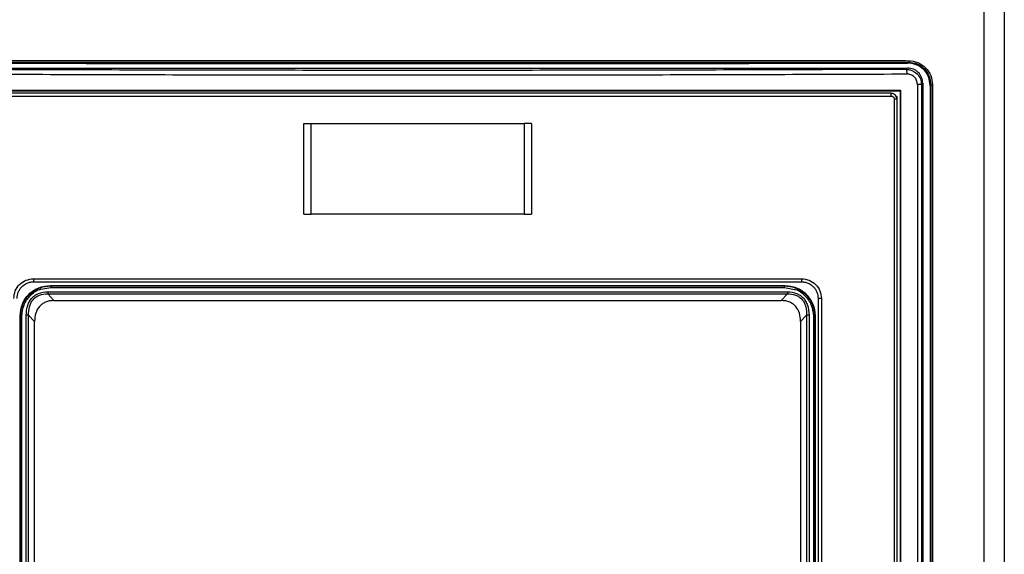
# Model space of a CAD drawing. Extents: x 0 to 16.5, y 0 to 11.7.
# Drawn here: x 3.6 to 3.9, y 9.5 to 9.7 of the extents above; entities that cross this region are included whole.
import ezdxf

# ---------------------------------------------------------------- set-up
doc = ezdxf.new("R2010")
doc.units = 0
doc.linetypes.add('SLD-SOLID', pattern=[0])
doc.layers.get('0').update_dxf_attribs({"linetype": 'CONTINUOUS'})

msp = doc.modelspace()

# ---------------------------------------------------------------- linework, layer by layer
at = {"color": 7, "linetype": 'SLD-SOLID'}
for p, q in [((3.878951237069978, 8.27999096543652), (3.878951237069978, 9.89266677528337)), ((3.884201809601808, 9.892691260094393), (3.884201809601808, 8.279970690962307)), ((3.859078902062723, 9.66559873039236), (3.859331020900083, 9.665829414216889)), ((3.604767453528777, 9.664300353571166), (3.859102958827832, 9.664300353571166)), ((3.859102958827832, 9.664300353571166), (3.858754215836179, 9.663951610579502)), ((3.861658752494254, 9.660028321479826), (3.861658752494254, 9.150855850229433)), ((3.86270014584692, 9.660028321479826), (3.861658752494254, 9.660028321479826)), ((3.863037568383029, 9.660365744016048), (3.862700145846898, 9.660028321479826)), ((3.862700145846898, 9.660028321479826), (3.862700145846898, 9.150855850229433)), ((3.863037568383029, 9.660365744016048), (3.863037568383029, 9.150518427693292)), ((3.865142824069588, 9.659911632943999), (3.864972171406682, 9.659782113939276)), ((3.864972171406682, 9.659782113939276), (3.864972171406682, 9.149920955683278)), ((3.865142824069591, 9.659911632943999), (3.865142824069591, 9.149791436885536)), ((3.865578273324317, 9.659911632943999), (3.865578273324317, 9.149791436885693)), ((3.857269887983836, 9.658533225677852), (3.857132056572006, 9.658394841760142)), ((3.857132056572006, 9.658394841760142), (3.857132056572006, 9.152489329949118)), ((3.857269887983796, 9.658533225677859), (3.857269887983796, 9.152350946031559)), ((3.855645665399712, 9.656229487429826), (3.855645665399712, 9.155048385067229)), ((3.856344654997202, 9.656229487429826), (3.855645665399712, 9.656229487429826)), ((3.856344654997202, 9.65622948742963), (3.856344654997202, 9.155048385066973)), ((3.702407647123187, 9.626308227586913), (3.702407647123187, 9.649930274831007)), ((3.704286120727754, 9.626308227586913), (3.704286120727754, 9.649930274831007)), ((3.704286120727754, 9.649930274831007), (3.759584291628856, 9.649930274831007)), ((3.759584291628856, 9.649930274831007), (3.759584291628856, 9.626308227586913)), ((3.761462765233422, 9.649930274831007), (3.761462765233422, 9.626308227586913)), ((3.759584291628856, 9.626308227586913), (3.704286120727754, 9.626308227586913)), ((3.634193097078852, 9.606829313657308), (3.636707573961507, 9.607328723980615)), ((3.634668964757863, 9.607445840812433), (3.636740388886303, 9.607722183123734)), ((3.635921901229622, 9.606204518625496), (3.827948511126987, 9.606204518625496)), ((3.636629138587872, 9.607833067069958), (3.636740388886303, 9.607722183123776)), ((3.827130023465093, 9.607722183123983), (3.827241273768739, 9.607833067070166)), ((3.827130023465092, 9.607722183123753), (3.829201024625036, 9.607445955667835)), ((3.827162838395044, 9.607328723980615), (3.829708118158484, 9.60682330765919)), ((3.635941678526304, 9.60564774170668), (3.827928714211636, 9.60564774170668)), ((3.635941678526299, 9.60564774170663), (3.637540536329841, 9.603909862277092)), ((3.637540536329842, 9.603909862277092), (3.826329876026767, 9.603909862277092)), ((3.826329876026767, 9.603909862277092), (3.827928714211645, 9.605647741706672)), ((3.83587221405232, 9.604457833889668), (3.83587221405232, 9.463512951970456)), ((3.83673451236701, 9.604457833889668), (3.83673451238436, 9.46351295199333)), ((3.628758923635443, 9.46759967714333), (3.628758923635443, 9.599988732530221)), ((3.628758923635414, 9.599988732530221), (3.628871534649321, 9.599876463818804)), ((3.628871534649333, 9.599876463818804), (3.628871534649333, 9.467711566926408)), ((3.629228314572079, 9.4677115669264), (3.629228314572079, 9.599876463824314)), ((3.63034550758064, 9.467309023679471), (3.630345507578848, 9.600116527199118)), ((3.632524647964584, 9.598439088552661), (3.63097484927185, 9.600116738451085)), ((3.630974848640676, 9.467309024020668), (3.630974848640676, 9.600116738451087)), ((3.632524647964584, 9.468986462325377), (3.632524647964584, 9.598439088552661)), ((3.832895563715536, 9.600116527198827), (3.831345764391946, 9.598439088552661)), ((3.831345764391946, 9.598439088552661), (3.831345764391946, 9.468986462325377)), ((3.832895563715934, 9.600116527198331), (3.832895563715934, 9.467308812426717)), ((3.833524904775969, 9.600116527198331), (3.833524904777761, 9.467309023678881)), ((3.834642097784537, 9.599876463819196), (3.834642097784537, 9.467711566921048)), ((3.834998877707273, 9.599876463819195), (3.83511148872119, 9.599988732530221)), ((3.834998877707273, 9.4677115669264), (3.834998877707273, 9.599876463819195)), ((3.835111488721167, 9.599988732530221), (3.835111488721167, 9.467599677143015))]:
    msp.add_line(p, q, dxfattribs=at)
msp.add_arc((3.853027416218763, 9.657211289117297), 0.001840579434350066, 353.9371704864195, 18.79493109705981, dxfattribs=at)
for points, knots in [([(3.604499218246314, 9.666219640043213), (3.606557307471342, 9.666222547266614), (3.611595470596292, 9.666229664093986), (3.621074800624676, 9.666235891056605), (3.634101004676001, 9.666242267719136), (3.650920794911627, 9.666247125203823), (3.665852943192493, 9.666249881014233), (3.677854386371356, 9.666251439395086), (3.685886964989308, 9.66625227966492), (3.69431777097222, 9.666252966581936), (3.703146665656118, 9.666253500738518), (3.712373365577774, 9.666253881893205), (3.721997448467799, 9.66625411008899), (3.733550340826181, 9.666254196636174), (3.746606000466363, 9.666254055491137), (3.760726458060633, 9.666253542432894), (3.773942787108501, 9.666252677888389), (3.786244225437396, 9.666251463418616), (3.797630573777754, 9.66624989688582), (3.808102165660495, 9.666247987832563), (3.819623700909133, 9.666245239946681), (3.831567923465473, 9.666241488954515), (3.84330809934123, 9.666235549801534), (3.852266647850483, 9.666229675979876), (3.857310605615145, 9.666222551257047), (3.859371195304441, 9.666219640619984)], [0, 0, 0, 0, 0.02432934717707674, 0.05955777733595159, 0.1119528821585034, 0.1780195648643662, 0.2577576611131623, 0.2876855989389552, 0.3191637875869688, 0.352192226060217, 0.3867709133091885, 0.4228998482323125, 0.4605790296762527, 0.4998084564362301, 0.5585809309108397, 0.613907865172625, 0.6656728954479817, 0.7138760129712456, 0.7585172095955726, 0.7995964777971374, 0.8371138106813593, 0.8941979384456584, 0.9403737235940979, 0.9756410945321782, 1, 1, 1, 1]), ([(3.604539392587543, 9.665829413487048), (3.625719278793555, 9.665841119869762), (3.668078936333397, 9.665864532571703), (3.731935206311918, 9.665858849473546), (3.795791476570171, 9.665864531686763), (3.838151134413231, 9.665841119961716), (3.859331020903553, 9.665829414067375)], [0, 0, 0, 0, 0.250000677075403, 0.4999999982358687, 0.7499993195941271, 1, 1, 1, 1]), ([(3.604791510877553, 9.665598730154999), (3.617555523833587, 9.66557237199944), (3.660862233188518, 9.665482942054023), (3.732791796383131, 9.665531965127563), (3.804790341495119, 9.66548650035507), (3.84624590321865, 9.665572200900256), (3.859078902062723, 9.66559873039236)], [0, 0, 0, 0, 0.150586019329036, 0.5109196452919388, 0.8486001065795395, 1, 1, 1, 1]), ([(3.86497217119621, 9.659782113939274), (3.864890122689959, 9.66055186087373), (3.86476688414033, 9.661708036654616), (3.864015590830342, 9.66306560490823), (3.863038612593972, 9.664244115026932), (3.861386730927443, 9.665361870944615), (3.859848677199014, 9.66551972594454), (3.859078902063003, 9.665598730241847)], [0, 0, 0, 0, 0.249683774445593, 0.3750301819627554, 0.5003629244863972, 0.7499383859934726, 1, 1, 1, 1]), ([(3.859371195304283, 9.666219640619907), (3.859370565309354, 9.666173464322597), (3.859369267361914, 9.666078329577687), (3.85936002955935, 9.665953537677638), (3.859346762776048, 9.665861597019433), (3.859336138048467, 9.665839875645391), (3.859331020899355, 9.665829414058587)], [0, 0, 0, 0, 0.2445749036237561, 0.5038855954785372, 0.7610582139642766, 1, 1, 1, 1]), ([(3.859331020902249, 9.665829414058582), (3.860097417247045, 9.665739480442301), (3.861630233487852, 9.665559610446097), (3.863554828257398, 9.664184754284912), (3.864888218474233, 9.662227554484337), (3.865057939847162, 9.660683748764631), (3.865142823945914, 9.65991163294383)], [0, 0, 0, 0, 0.2499046135400604, 0.4998169066022321, 0.7498394553275627, 1, 1, 1, 1]), ([(3.859371195304441, 9.666219640619984), (3.860183926248308, 9.66612449017565), (3.861809749089215, 9.6659341470284), (3.863861333612968, 9.664481068051677), (3.865298317341283, 9.662396995981721), (3.865484704113865, 9.660742311590711), (3.865578273324317, 9.659911632943999)], [0, 0, 0, 0, 0.2486215081031189, 0.497353434940129, 0.7476631974621778, 1, 1, 1, 1]), ([(3.604980173270917, 9.662771227712897), (3.626086396225252, 9.662698204632868), (3.668298756945266, 9.662552158767541), (3.731935206204385, 9.662497390941741), (3.795571655447743, 9.6625521587675), (3.837784016146945, 9.662698204632864), (3.858890239085686, 9.662771227712897)], [0, 0, 0, 0, 0.2500005045857777, 0.5000000001228653, 0.7499994955985195, 1, 1, 1, 1]), ([(3.858754215836179, 9.663951610579502), (3.837670825406359, 9.663878507372127), (3.795503778825769, 9.66373230003603), (3.73193556629437, 9.663677469265679), (3.668366987075159, 9.66373229606399), (3.626199944613268, 9.663878505216587), (3.605116196520431, 9.663951610579502)], [0, 0, 0, 0, 0.249998426080812, 0.500000002974553, 0.7499973114493161, 1, 1, 1, 1]), ([(3.858754215836179, 9.663951610579431), (3.859051732808995, 9.663935394203422), (3.859621421370973, 9.663904342919722), (3.860151720464462, 9.663694976221727), (3.860405073536015, 9.663594950223814)], [0, 0, 0, 0, 0.5222449469298879, 0.9999999999999999, 0.9999999999999999, 0.9999999999999999, 0.9999999999999999]), ([(3.85875421583617, 9.663951609751985), (3.858770985893867, 9.663930839162518), (3.858805843465605, 9.66388766624532), (3.858851065538331, 9.663611670120417), (3.858882870414487, 9.663219242088113), (3.858887845533149, 9.662916754966512), (3.858890239074241, 9.662771227712854)], [0, 0, 0, 0, 0.2405511382387363, 0.4999999826354523, 0.7594488354752462, 1, 1, 1, 1]), ([(3.861658752494232, 9.660028321479826), (3.861617336577966, 9.660388260651697), (3.861534379232323, 9.661109229810023), (3.860894755064482, 9.662017767808747), (3.85997908763487, 9.662651511536794), (3.859254017999098, 9.662731231130735), (3.858890239085686, 9.662771227712897)], [0, 0, 0, 0, 0.2481206920466232, 0.4969933268978701, 0.7476335899996032, 1, 1, 1, 1]), ([(3.863037568383036, 9.660365744016048), (3.862978452108232, 9.660881426057523), (3.862860237782078, 9.661912631173958), (3.861950472430393, 9.66321325761854), (3.860649845985774, 9.66412302297019), (3.85961864086932, 9.664241237296308), (3.859102958827832, 9.664300353571093)], [0, 0, 0, 0, 0.250038539012536, 0.4999999999968779, 0.7499614609827068, 1, 1, 1, 1]), ([(3.860405073536015, 9.663594950223814), (3.860806930730195, 9.663357226465216), (3.861655880797841, 9.662855019203867), (3.862522669071225, 9.661557488835108), (3.862641483285776, 9.660533767181725), (3.862700145846905, 9.660028321479828)], [0, 0, 0, 0, 0.312735449071574, 0.6606744497539013, 1, 1, 1, 1]), ([(3.854769851847596, 9.657804290579039), (3.834345669839883, 9.65780429057904), (3.793496947185401, 9.657804290579042), (3.731935566783617, 9.657804290579037), (3.670373820426943, 9.657804290579039), (3.629525100026445, 9.65780429057904), (3.609100560509014, 9.657804290579039)], [0, 0, 0, 0, 0.249997801641396, 0.4999999931269192, 0.7499978016699106, 1, 1, 1, 1]), ([(3.854769851847596, 9.657804290579039), (3.85489838532067, 9.657795197908708), (3.855148184292125, 9.657777526716584), (3.8554907443399, 9.6576434822643), (3.855777993730952, 9.657454804231826), (3.85606611821441, 9.657159799379736), (3.856297988214935, 9.656745623035565), (3.856329968895611, 9.656391916026195), (3.856344654997202, 9.656229487429826)], [0, 0, 0, 0, 0.1561054075006167, 0.3033837746687988, 0.441831267176518, 0.5714451243475328, 0.803199922321382, 1, 1, 1, 1]), ([(3.856306756920852, 9.65621525148381), (3.856302364185612, 9.656315472551245), (3.856293571428975, 9.65651608092111), (3.856177230609166, 9.656902443293143), (3.855897213408003, 9.657327915762806), (3.855387727350019, 9.65768260936203), (3.854987705045333, 9.657727581069288), (3.854787658131718, 9.657750070943306)], [0, 0, 0, 0, 0.125158810270459, 0.250525219354313, 0.5002545106079498, 0.7500825789584704, 0.9999999999999999, 0.9999999999999999, 0.9999999999999999, 0.9999999999999999]), ([(3.854857700691241, 9.657016889004236), (3.854958654916929, 9.657005807929522), (3.855113813065938, 9.65698877725022), (3.855297742307723, 9.656888770005537), (3.855458234631729, 9.656756552008126), (3.855613155117292, 9.656538536690887), (3.855634838730917, 9.656332407913208), (3.855645665399709, 9.656229487429433)], [0, 0, 0, 0, 0.2451165182946563, 0.3767234606646664, 0.5035590163734718, 0.7521260894482882, 1, 1, 1, 1]), ([(3.627135899972249, 9.604457833889276), (3.627213400459155, 9.605127268360928), (3.627368452518713, 9.606466578573226), (3.62854689735073, 9.608159974653637), (3.630241357710998, 9.609342024033186), (3.63158460604129, 9.609497859358433), (3.632257670563622, 9.609575944122348)], [0, 0, 0, 0, 0.2490295621236079, 0.4982232762732999, 0.7485735859435025, 1, 1, 1, 1]), ([(3.627998198304289, 9.604457833886126), (3.628056828695245, 9.605006435017438), (3.628146372575411, 9.605844291855153), (3.628686143667085, 9.60684942358961), (3.62934236016076, 9.607665827575204), (3.630222795823709, 9.608297744311464), (3.631289684457611, 9.608712992566664), (3.631964742861321, 9.608762068344896), (3.632328906887281, 9.608788542547543)], [0, 0, 0, 0, 0.2403136472202027, 0.3670215408382435, 0.4977915395234758, 0.7013645533096972, 0.8388994404582877, 1, 1, 1, 1]), ([(3.632328906887281, 9.608788542547543), (3.654434849866267, 9.608788542547543), (3.698651945870927, 9.608788542547545), (3.765217829204162, 9.608788542547543), (3.809435243440288, 9.608788542547543), (3.831541505469328, 9.608788542547543)], [0, 0, 0, 0, 0.33330554063582, 0.6666896365013487, 1, 1, 1, 1]), ([(3.831541505469328, 9.608788542547543), (3.831905562274919, 9.608762084171202), (3.832580408848914, 9.608713038680627), (3.833646951579179, 9.608298063603447), (3.834527301413856, 9.60766649585765), (3.835183699014245, 9.606850314778923), (3.835723896004916, 9.605844931949747), (3.835813524388244, 9.605006710589521), (3.83587221405232, 9.604457833903055)], [0, 0, 0, 0, 0.1610534673671119, 0.2985423676024173, 0.5020275995194758, 0.6328210270378334, 0.7595671172540583, 1, 1, 1, 1]), ([(3.831612741792988, 9.609575944122348), (3.832286109559838, 9.609497800643249), (3.833629392978926, 9.609341914298591), (3.835323945982128, 9.608159542128565), (3.836502071327694, 9.606466239913214), (3.836657071148534, 9.60512696447915), (3.83673451236701, 9.604457833889668)], [0, 0, 0, 0, 0.2515369633520687, 0.501784387065283, 0.7510808469327213, 1, 1, 1, 1]), ([(3.628758923635443, 9.599988732530221), (3.628876243162571, 9.601014040925381), (3.629111190539013, 9.603067352282688), (3.63092477759972, 9.605660862897853), (3.63352668024786, 9.607478529572502), (3.63559307351331, 9.607714669374188), (3.636629138587872, 9.607833067069985)], [0, 0, 0, 0, 0.2483970362668081, 0.4974468736387464, 0.7480258230413437, 1, 1, 1, 1]), ([(3.628871534649321, 9.599876463818804), (3.628985611932994, 9.600884733046584), (3.629217572088068, 9.602934907094417), (3.631022101832419, 9.605554797048306), (3.632871819179719, 9.60679368894287), (3.634138074623927, 9.607288453061528), (3.634460489974768, 9.60738403635397), (3.634668964757863, 9.607445840812433)], [0, 0, 0, 0, 0.2946743714588192, 0.5991790012827802, 0.9008693970548513, 0.9359018393719849, 1, 1, 1, 1]), ([(3.629228314572008, 9.599876463824314), (3.629338260320995, 9.600854104007094), (3.629558648363275, 9.6028137996563), (3.631304602927024, 9.605211055868011), (3.632992271117107, 9.60661516814387), (3.634072627165162, 9.606807830034915), (3.634193097078852, 9.606829313657308)], [0, 0, 0, 0, 0.3182854328810564, 0.6380083276122095, 0.9596345060433591, 1, 1, 1, 1]), ([(3.630345507578848, 9.600116527199118), (3.630412600928815, 9.60100381259707), (3.630508490771712, 9.602271921246514), (3.631203264580447, 9.603751532632891), (3.631854741053511, 9.604622964154716), (3.632656500045715, 9.60530883118302), (3.633970541185527, 9.606027940398375), (3.63512071688307, 9.606132019594915), (3.635921901229622, 9.606204518625496)], [0, 0, 0, 0, 0.2833268740500868, 0.4049308829305557, 0.521787149799511, 0.6320692234652987, 0.7437083922017125, 1, 1, 1, 1]), ([(3.63674038888633, 9.607722183114701), (3.636736217890427, 9.607715244864611), (3.636727548331176, 9.607700823471822), (3.636716522667075, 9.607608819962428), (3.636708966964616, 9.60747803134229), (3.636708026507395, 9.60737722392133), (3.636707574039521, 9.607328723980615)], [0, 0, 0, 0, 0.2405507840197884, 0.4999931246922725, 0.7594392994063923, 1, 1, 1, 1]), ([(3.636740388886303, 9.607722183123776), (3.657871271085527, 9.607722339691342), (3.700133288743301, 9.60772265282835), (3.763737124556512, 9.607722652825505), (3.805999141739218, 9.607722339690529), (3.827130023465093, 9.607722183123983)], [0, 0, 0, 0, 0.333332004121923, 0.6666680033178699, 1, 1, 1, 1]), ([(3.827162838373308, 9.607328723980554), (3.827162385905405, 9.607377223922654), (3.827161445448126, 9.60747803134648), (3.827153889745256, 9.60760881996895), (3.827142864080666, 9.607700823477225), (3.827134194521189, 9.607715244866734), (3.827130023525195, 9.607722183115222)], [0, 0, 0, 0, 0.2405607015848722, 0.5000068773296997, 0.7594492178952971, 1, 1, 1, 1]), ([(3.827241273768738, 9.607833067069985), (3.828277338975219, 9.607714669317138), (3.830343734041575, 9.607478529225938), (3.832945636829377, 9.605660860969623), (3.834759222377599, 9.603067349823556), (3.834994169359025, 9.601014040294439), (3.835111488721167, 9.599988732530221)], [0, 0, 0, 0, 0.2519742110471299, 0.5025535683466849, 0.7516031161283941, 1, 1, 1, 1]), ([(3.827948511126987, 9.606204518625496), (3.828745415745028, 9.606132897336371), (3.82989143745563, 9.606029899373477), (3.831203649476569, 9.605315865266416), (3.832006548585145, 9.60463351975708), (3.832658830476928, 9.603764845697961), (3.833361170854139, 9.602284277417391), (3.833457426256475, 9.601009906980485), (3.833524904775969, 9.600116527198331)], [0, 0, 0, 0, 0.2549407360007779, 0.3666280904381207, 0.4769520327941561, 0.5932289904965936, 0.7148388056309802, 1, 1, 1, 1]), ([(3.829201024625036, 9.607445955667835), (3.829409468139412, 9.6073841738975), (3.829731846640942, 9.607288622281988), (3.83099809888286, 9.606793963242184), (3.832847953872296, 9.605555172689675), (3.834652763345752, 9.602935218416006), (3.834884772783127, 9.600884855842459), (3.834998877707293, 9.599876463819196)], [0, 0, 0, 0, 0.06408474037555924, 0.0991133863529796, 0.400792056391478, 0.7053026043271391, 1, 1, 1, 1]), ([(3.829708118158484, 9.60682330765919), (3.829817990262124, 9.606803547241581), (3.830887229895488, 9.606611245274305), (3.832564667888656, 9.60521044002031), (3.834311674337449, 9.60281487620556), (3.834532099675684, 9.600854662580602), (3.834642097784548, 9.599876463824314)], [0, 0, 0, 0, 0.03696017619907895, 0.3596844325272238, 0.6804654942913126, 1, 1, 1, 1]), ([(3.630974822138909, 9.600116738449378), (3.630994561958661, 9.600839478905723), (3.631024084743099, 9.601920406237607), (3.631524594027294, 9.603267083882503), (3.632098898727176, 9.604165772378881), (3.632884790492327, 9.604882397451888), (3.634150001598202, 9.605552416953275), (3.635224082420887, 9.605609561086505), (3.635941678309119, 9.605647739214422)], [0, 0, 0, 0, 0.2528042670763816, 0.3780929094257615, 0.5023919858440355, 0.6261865154006793, 0.7502543441345699, 1, 1, 1, 1]), ([(3.637540536329844, 9.60390986227707), (3.63715510616066, 9.603890961837642), (3.636407046589656, 9.603854279045942), (3.635373391436959, 9.603529226295612), (3.634487852374798, 9.603030208805905), (3.633533736602267, 9.6021460296475), (3.632679256524328, 9.600590390449577), (3.632578593659758, 9.599189716309047), (3.632524647964611, 9.598439088552661)], [0, 0, 0, 0, 0.1383856782473555, 0.2685849198622675, 0.3856399162181732, 0.5010979319600775, 0.7326360720513676, 1, 1, 1, 1]), ([(3.831345764391998, 9.598439088552661), (3.831291821352867, 9.599189718968946), (3.83119116344443, 9.600590398072855), (3.830336778484877, 9.602145784920497), (3.82938279625995, 9.603030095801065), (3.828497349172599, 9.603529058276093), (3.827463515265712, 9.603854372598608), (3.826715436980233, 9.603890989735788), (3.826329876026766, 9.60390986227707)], [0, 0, 0, 0, 0.2673632703965246, 0.4989008410452843, 0.6142700107606424, 0.7314139487784163, 0.8615702447091129, 1, 1, 1, 1]), ([(3.827928714267958, 9.605647741060176), (3.828646308407203, 9.60560956611174), (3.829720401958998, 9.60555242592105), (3.830985645810936, 9.60488241143917), (3.831771571421127, 9.604165758766387), (3.832345847110825, 9.60326702475112), (3.832846388237704, 9.601920298416973), (3.832875885512907, 9.600839318855579), (3.832895608755338, 9.60011652592623)], [0, 0, 0, 0, 0.2497377223825221, 0.3738069510055662, 0.4976023837747793, 0.6219017170734111, 0.7471860012359619, 1, 1, 1, 1])]:
    msp.add_open_spline(points, degree=3, knots=knots, dxfattribs=at)
for points in [[(3.865142824069591, 9.659911632943999), (3.865156913774118, 9.659911632943999), (3.86518509318317, 9.659911632943999), (3.865291160011721, 9.659911632943999), (3.865427827248079, 9.659911632944), (3.865528124632233, 9.659911632943999), (3.865578273324311, 9.659911632943999)], [(3.606600524372801, 9.658533225677859), (3.627438718617559, 9.658533225677859), (3.669115107107075, 9.658533225677859), (3.731935206178299, 9.658533225677859), (3.794755305249522, 9.658533225677859), (3.836431693739038, 9.658533225677859), (3.857269887983796, 9.658533225677859)], [(3.606738355784606, 9.658394841760142), (3.62755338001935, 9.658394841760144), (3.669183428488838, 9.658394841760144), (3.731935206178305, 9.65839484176014), (3.794686983867772, 9.658394841760142), (3.83631703233726, 9.658394841760142), (3.857132056572004, 9.658394841760142)], [(3.609012711665369, 9.657016889004236), (3.629451717127369, 9.657016889004236), (3.670329728051368, 9.657016889004238), (3.731935206178305, 9.657016889004234), (3.793540684305242, 9.657016889004238), (3.834418695229241, 9.657016889004238), (3.854857700691241, 9.657016889004236)], [(3.702407647123195, 9.649930274831007), (3.70248808384636, 9.649930274831009), (3.702648957292688, 9.649930274831009), (3.703103281550713, 9.649930274831009), (3.703661973033118, 9.649930274831009), (3.704078071496208, 9.649930274831009), (3.704286120727754, 9.649930274831007)], [(3.761462765233414, 9.649930274831007), (3.761382328510249, 9.649930274831009), (3.761221455063921, 9.649930274831007), (3.760767130805897, 9.649930274831007), (3.760208439323491, 9.649930274831009), (3.759792340860401, 9.649930274831009), (3.759584291628856, 9.649930274831007)], [(3.702407647123195, 9.626308227586913), (3.70248808384636, 9.626308227586913), (3.702648957292688, 9.626308227586913), (3.703103281550713, 9.626308227586913), (3.703661973033118, 9.626308227586913), (3.704078071496208, 9.626308227586915), (3.704286120727754, 9.626308227586913)], [(3.759584291628856, 9.626308227586913), (3.759792340860401, 9.626308227586913), (3.760208439323491, 9.626308227586913), (3.760767130805897, 9.626308227586915), (3.761221455063921, 9.626308227586911), (3.761382328510249, 9.626308227586915), (3.761462765233414, 9.626308227586913)], [(3.632257670563622, 9.609575944122348), (3.654381276692583, 9.609575944122348), (3.698628488950504, 9.609575944122346), (3.765241923406105, 9.609575944122346), (3.809489135664027, 9.609575944122346), (3.831612741792988, 9.609575944122348)], [(3.632257670563622, 9.609575944122348), (3.632258741358018, 9.60947276538389), (3.632260882946811, 9.609266407906974), (3.632277356297719, 9.609006136360916), (3.63230090311545, 9.608824050344824), (3.632319572322803, 9.60880037847997), (3.632328906926479, 9.608788542547543)], [(3.831612741792961, 9.609575944122348), (3.831611670998563, 9.60947276538389), (3.831609529409771, 9.609266407906976), (3.831593056058864, 9.609006136360916), (3.831569509241132, 9.608824050344825), (3.831550840033779, 9.608800378479971), (3.831541505430103, 9.608788542547543)], [(3.635921901229622, 9.606204518625496), (3.635922128816514, 9.606152962385561), (3.635922583990296, 9.60604984990569), (3.63592661229352, 9.605901507098489), (3.635932767774274, 9.605763280520577), (3.635938708275627, 9.605686254644644), (3.635941678526304, 9.60564774170668)], [(3.636629138587872, 9.607833067069985), (3.657784581034499, 9.607833067069983), (3.700095465927751, 9.607833067069986), (3.763774946428859, 9.607833067069983), (3.806085831322111, 9.607833067069983), (3.827241273768738, 9.607833067069985)], [(3.636707573961507, 9.607328723980615), (3.657845797019006, 9.607328723980615), (3.700122243134003, 9.607328723980615), (3.763748169222548, 9.607328723980615), (3.806024615337545, 9.607328723980615), (3.827162838395044, 9.607328723980615)], [(3.827948511126987, 9.606204518625496), (3.827948281904863, 9.606152962385565), (3.827947823460616, 9.606049849905705), (3.827943790252123, 9.605901507098517), (3.827937629866783, 9.605763280520618), (3.827931686096687, 9.605686254644688), (3.82792871421164, 9.605647741706722)], [(3.836734512384367, 9.604457833889668), (3.836679786176052, 9.604457833889668), (3.836570333759423, 9.60445783388967), (3.836409149294747, 9.604457833889668), (3.836259008488422, 9.60445783388967), (3.836126164482393, 9.604457833889668), (3.83601621464932, 9.604457833889668), (3.835934719286246, 9.60445783388967), (3.835882108186517, 9.604457833889668), (3.835875512097053, 9.604457833889668), (3.83587221405232, 9.604457833889668)], [(3.628871534649351, 9.599876463824314), (3.628878159718078, 9.599876463824316), (3.628891409855532, 9.599876463824314), (3.628972995479574, 9.599876463824314), (3.629088197353729, 9.599876463824314), (3.62918160883263, 9.599876463824314), (3.629228314572079, 9.599876463824314)], [(3.630974849271805, 9.600116738451087), (3.630931533425869, 9.600116720846755), (3.630844901733997, 9.600116685638094), (3.630687396988443, 9.600116632825104), (3.630518635819419, 9.60011658001211), (3.630403216992375, 9.60011654480345), (3.630345507578853, 9.600116527199118)], [(3.833524904777756, 9.600116527198331), (3.833467195439267, 9.600116527198331), (3.83335177676229, 9.600116527198331), (3.833183015795794, 9.60011652719833), (3.833025511205467, 9.600116527198331), (3.832938879545777, 9.600116527198331), (3.832895563715934, 9.600116527198331)], [(3.834998877707255, 9.599876463819196), (3.834992252638518, 9.599876463819196), (3.834979002501044, 9.599876463819198), (3.834897416877, 9.599876463819196), (3.83478221500286, 9.599876463819198), (3.834688803523978, 9.599876463819196), (3.834642097784537, 9.599876463819196)]]:
    msp.add_open_spline(points, degree=3, dxfattribs=at)

doc.saveas('drawing.dxf')
